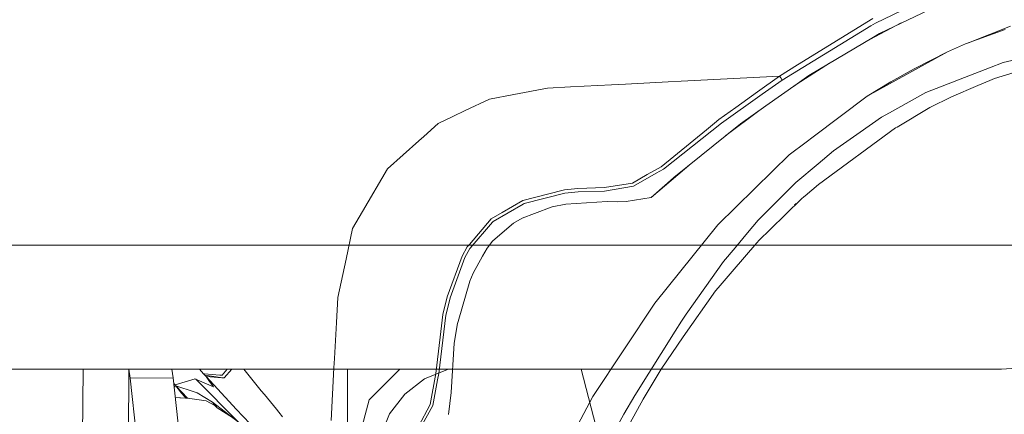
# Model space of a CAD drawing. Units: millimetres. Extents: x 984 to 7881, y -1531 to 1696.
# Drawn here: x 2117 to 2406, y 856 to 971 of the extents above; entities that cross this region are included whole.
import ezdxf

# ---------------------------------------------------------------- set-up
doc = ezdxf.new("R2010")
doc.units = ezdxf.units.MM
doc.layers.add('1', color=7, linetype='Continuous', true_color=0xffffff)

msp = doc.modelspace()

# ---------------------------------------------------------------- linework, layer by layer
at = {"layer": '1', "color": 18, "linetype": 'Continuous', "lineweight": 13}
for p, q in [((2393.102169, 982.446194), (2368.344784, 970.407665)), ((2369.529724, 967.398107), (2390.263081, 977.422535)), ((2367.6126, 971.7623), (2345.508814, 958.190382)), ((2375.93414, 970.494596), (2365.235887, 964.836818)), ((2367.041588, 969.614029), (2368.344784, 970.407665)), ((2340.96384, 953.732371), (2367.041588, 969.614029)), ((2369.529724, 967.398107), (2367.79809, 966.365159)), ((2406.383514, 968.554318), (2394.801378, 964.357197)), ((2395.58959, 964.694798), (2407.928705, 969.498694)), ((2348.840952, 955.057323), (2367.79809, 966.365159)), ((2394.801378, 964.357197), (2395.58959, 964.694798)), ((2365.889072, 948.956728), (2389.432907, 962.037563)), ((2389.432907, 962.037563), (2379.70829, 957.004666)), ((2389.432907, 962.037563), (2394.801378, 964.357197)), ((2417.836189, 961.700618), (2405.794144, 958.893657)), ((2345.401287, 952.571154), (2354.887841, 958.664261)), ((2405.794144, 958.893657), (2401.753187, 957.320452)), ((2340.169907, 954.912245), (2345.508814, 958.190382)), ((2372.864962, 953.203738), (2379.70829, 957.004666)), ((2397.471428, 955.65331), (2401.753187, 957.320452)), ((2403.286219, 954.175532), (2415.811539, 958.068013)), ((2295.07947, 952.551007), (2307.545424, 953.204572)), ((2311.333895, 953.402877), (2307.545424, 953.204572)), ((2311.333895, 953.402877), (2340.169907, 954.912245)), ((2333.790541, 950.308979), (2340.169907, 954.912245)), ((2335.125446, 949.559033), (2340.96384, 953.732371)), ((2340.169907, 954.912245), (2340.557337, 954.335451)), ((2340.557337, 954.335451), (2340.96384, 953.732371)), ((2348.840952, 955.057323), (2345.382214, 952.611387)), ((2365.889072, 948.956728), (2372.864962, 953.203738)), ((2397.471428, 955.65331), (2383.091688, 950.054884)), ((2401.866198, 953.575134), (2398.332596, 952.081084)), ((2403.286219, 954.175532), (2401.866198, 953.575134)), ((2262.300491, 949.489295), (2272.156239, 951.339781)), ((2278.932571, 951.698482), (2272.156239, 951.339781)), ((2278.932571, 951.698482), (2290.912867, 952.332556)), ((2295.07947, 952.551007), (2290.912867, 952.332556)), ((2327.360153, 945.668876), (2333.790541, 950.308979)), ((2336.192608, 946.112454), (2345.382214, 952.611387)), ((2344.573708, 952.039608), (2345.401287, 952.571154)), ((2372.437477, 944.114804), (2383.091688, 950.054884)), ((2398.332596, 952.081084), (2390.644073, 948.830426)), ((2255.124569, 948.141992), (2248.076677, 944.752574)), ((2262.300491, 949.489295), (2255.124569, 948.141992)), ((2323.218346, 941.047311), (2335.125446, 949.559033)), ((2365.889072, 948.956728), (2350.048526, 937.039538)), ((2390.644073, 948.830426), (2384.29141, 945.627749)), ((2244.427919, 942.997813), (2248.076677, 944.752574)), ((2322.419643, 942.103803), (2327.360153, 945.668876)), ((2324.518727, 937.42108), (2334.542197, 944.945302)), ((2328.816414, 940.896094), (2336.192608, 946.112454)), ((2384.29141, 945.627749), (2374.703169, 939.935088)), ((2244.427919, 942.997813), (2240.11302, 940.922618)), ((2321.102619, 941.024125), (2322.419643, 942.103803)), ((2370.14842, 942.83849), (2363.860846, 938.418269)), ((2372.437477, 944.114804), (2370.14842, 942.83849)), ((2235.891104, 937.140942), (2240.11302, 940.922618)), ((2305.542231, 928.267539), (2318.814993, 939.148784)), ((2306.16951, 927.529037), (2323.218346, 941.047311)), ((2309.239149, 925.066352), (2328.816414, 940.896094)), ((2318.814993, 939.148784), (2321.102619, 941.024125)), ((2374.251842, 939.667106), (2351.610188, 923.033281)), ((2363.860846, 938.418269), (2356.068134, 932.940125)), ((2374.251842, 939.667106), (2374.703169, 939.935088)), ((2234.468937, 935.867012), (2225.293636, 927.648604)), ((2234.468937, 935.867012), (2235.891104, 937.140942)), ((2350.048447, 937.039479), (2347.996934, 935.496081)), ((2347.996799, 935.49598), (2343.041897, 931.768298)), ((2356.068134, 932.940125), (2351.577536, 929.168349)), ((2343.041897, 931.768298), (2338.223747, 927.053338)), ((2225.293636, 927.648604), (2217.940092, 915.094852)), ((2301.454067, 925.954044), (2305.542231, 928.267539)), ((2302.558422, 919.237077), (2314.353226, 929.201481)), ((2304.058313, 926.347375), (2306.16951, 927.529037)), ((2338.223724, 927.053316), (2322.08252, 911.257803)), ((2351.577523, 929.168338), (2345.046282, 923.68257)), ((2301.454067, 925.954044), (2297.09053, 923.484683)), ((2297.386885, 922.613263), (2304.058313, 926.347375)), ((2307.412386, 923.494577), (2309.239149, 925.066352)), ((2272.194386, 920.196772), (2277.126312, 921.46045)), ((2277.126312, 921.46045), (2281.104088, 921.866953)), ((2281.104088, 921.866953), (2288.852692, 922.142684)), ((2288.905859, 921.147287), (2281.195641, 920.86035)), ((2288.852692, 922.142684), (2297.09053, 923.484683)), ((2288.905859, 921.147287), (2297.386885, 922.613263)), ((2307.412386, 923.494577), (2302.558422, 919.237077)), ((2343.136338, 921.766624), (2333.988905, 912.590444)), ((2344.128436, 922.76184), (2343.136366, 921.766653)), ((2345.046282, 923.68257), (2344.128439, 922.761843)), ((2351.610171, 923.033267), (2347.729396, 919.740294)), ((2352.1075, 923.455268), (2351.610188, 923.033281)), ((2264.992476, 918.351591), (2258.865356, 914.793015)), ((2264.992476, 918.351591), (2272.194386, 920.196772)), ((2277.269363, 920.467854), (2265.346289, 917.472005)), ((2281.195641, 920.86035), (2277.269363, 920.467854)), ((2295.288563, 918.035865), (2302.558422, 919.237077)), ((2346.646397, 918.821331), (2337.433986, 909.891694)), ((2346.646448, 918.821374), (2346.646447, 918.821374)), ((2347.373145, 919.438003), (2346.646491, 918.821411)), ((2347.729387, 919.740286), (2347.373167, 919.438021)), ((2265.018225, 917.283416), (2256.226778, 912.228167)), ((2265.018225, 917.283416), (2265.346289, 917.472005)), ((2273.517847, 916.491926), (2268.352985, 914.545774)), ((2277.585506, 917.325497), (2273.517847, 916.491926)), ((2289.656401, 918.051898), (2277.585506, 917.325497)), ((2289.656401, 918.051898), (2292.784691, 918.001771)), ((2292.784691, 918.001771), (2295.288563, 918.035865)), ((2345.071316, 917.48482), (2344.644547, 917.060375)), ((2215.03377, 910.1336), (2217.940092, 915.094852)), ((2255.658865, 912.930787), (2249.305487, 905.488014)), ((2255.658865, 912.930787), (2258.865356, 914.793015)), ((2262.210131, 911.702573), (2264.750481, 913.188338)), ((2264.750481, 913.188338), (2268.352985, 914.545774)), ((2330.84631, 908.83559), (2333.988905, 912.590444)), ((2213.10544, 901.180685), (2215.03377, 910.1336)), ((2249.472141, 904.328942), (2256.057024, 912.029862)), ((2256.057024, 912.029862), (2256.226778, 912.228167)), ((2262.210131, 911.702573), (2259.600878, 909.455538)), ((2303.700447, 888.193846), (2322.08252, 911.257803)), ((2337.433986, 909.891694), (2334.207773, 906.68422)), ((2256.058216, 906.404436), (2259.600878, 909.455538)), ((2327.204704, 904.484868), (2330.84631, 908.83559)), ((2333.525896, 905.891299), (2334.207773, 906.68422)), ((2122.481778, 905.234124), (2062.800601, 905.234124)), ((2124.712422, 905.234124), (2122.481778, 905.234124)), ((2181.652978, 905.234124), (2124.712422, 905.234124)), ((2181.652978, 905.234124), (2184.860184, 905.234124)), ((2238.367513, 905.234124), (2184.860184, 905.234124)), ((2238.367513, 905.234124), (2242.40084, 905.234124)), ((2291.85839, 905.234124), (2242.40084, 905.234124)), ((2247.164249, 902.005196), (2248.64912, 904.719293)), ((2249.403954, 904.249132), (2247.956514, 901.598096)), ((2249.305487, 905.488014), (2248.64912, 904.719293)), ((2249.403954, 904.249132), (2249.472141, 904.328942)), ((2253.085136, 901.983857), (2254.438639, 904.402792)), ((2254.438639, 904.402792), (2256.058216, 906.404436)), ((2291.85839, 905.234124), (2296.528533, 905.234124)), ((2341.402247, 905.234124), (2296.528533, 905.234124)), ((2327.204704, 904.484868), (2323.792219, 900.407672)), ((2333.525896, 905.891299), (2326.347575, 897.54624)), ((2341.402247, 905.234124), (2346.484378, 905.234124)), ((2386.329367, 905.234124), (2346.484378, 905.234124)), ((2386.329367, 905.234124), (2391.569331, 905.234124)), ((2426.031783, 905.234124), (2391.569331, 905.234124)), ((2213.10544, 901.180685), (2210.662842, 889.841139)), ((2242.737532, 890.05971), (2247.164249, 902.005196)), ((2247.956514, 901.598096), (2243.597984, 889.804244)), ((2253.085136, 901.983857), (2250.331879, 897.063673)), ((2323.792219, 900.407672), (2312.823057, 884.955466)), ((2249.376059, 894.70005), (2250.331879, 897.063673)), ((2326.347575, 897.54624), (2322.226286, 892.755091)), ((2245.944738, 882.884383), (2249.376059, 894.70005)), ((2322.226286, 892.755091), (2321.492195, 891.793966)), ((2210.269213, 882.509053), (2210.662842, 889.841139)), ((2241.470337, 884.850442), (2242.737532, 890.05971)), ((2242.426872, 885.004818), (2243.597984, 889.804244)), ((2311.983585, 878.361166), (2321.492195, 891.793966)), ((2303.700447, 888.193846), (2285.511971, 860.818565)), ((2240.307093, 867.538571), (2242.339849, 884.648561)), ((2240.698099, 878.249288), (2241.470337, 884.850442)), ((2242.426872, 885.004818), (2242.339849, 884.648561)), ((2312.823057, 884.955466), (2311.519146, 882.946968)), ((2210.269213, 882.509053), (2209.706545, 872.020841)), ((2244.826078, 876.513481), (2245.765924, 882.268608)), ((2245.944738, 882.884383), (2245.765924, 882.268608)), ((2309.650183, 879.987478), (2311.519146, 882.946968)), ((2239.451408, 867.593765), (2240.698099, 878.249288)), ((2309.650183, 879.987478), (2297.75238, 861.146808)), ((2305.540085, 868.82633), (2311.983585, 878.361166)), ((2243.890047, 861.945271), (2244.826078, 876.513481)), ((2209.706545, 872.020841), (2209.55801, 869.202316)), ((2208.747149, 853.818059), (2209.55801, 869.202316)), ((2405.350879, 868.829574), (2438.357308, 871.16232)), ((2141.200974, 868.829574), (2106.975272, 868.829574)), ((2135.593277, 813.710116), (2136.006556, 868.829574)), ((2141.200974, 868.829574), (2158.038094, 868.829574)), ((2149.406249, 868.829574), (2148.991361, 813.501545)), ((2149.430168, 868.829574), (2149.768546, 866.169597)), ((2149.768546, 866.169597), (2162.387326, 866.25054)), ((2185.172274, 868.829574), (2158.038094, 868.829574)), ((2162.059035, 868.829574), (2162.387326, 866.25054)), ((2162.387326, 866.25054), (2167.620137, 819.350745)), ((2171.346143, 867.489721), (2170.151159, 868.829574)), ((2171.346143, 867.489721), (2171.594336, 867.470111)), ((2171.708062, 867.080058), (2171.346143, 867.489721)), ((2171.594336, 867.470111), (2176.128342, 867.110695)), ((2171.708062, 867.080058), (2172.034695, 866.709973)), ((2171.708062, 867.080058), (2176.320746, 866.38626)), ((2172.034695, 866.709973), (2179.854348, 858.209993)), ((2172.034695, 866.709973), (2176.714852, 866.338576)), ((2172.908023, 865.509356), (2172.034695, 866.709973)), ((2176.128342, 867.110695), (2176.730826, 867.062951)), ((2176.714852, 866.338576), (2176.320746, 866.38626)), ((2176.714852, 866.338576), (2177.30613, 866.291667)), ((2176.730826, 867.062951), (2176.731541, 867.063667)), ((2176.731541, 867.063667), (2178.257324, 868.829574)), ((2177.30613, 866.291667), (2177.331164, 866.319682)), ((2179.565644, 868.829574), (2177.331164, 866.319682)), ((2183.158007, 868.829574), (2188.257172, 862.459506)), ((2185.172274, 868.829574), (2206.298545, 868.829574)), ((2226.544097, 868.829574), (2206.298545, 868.829574)), ((2213.531116, 833.636711), (2213.521867, 868.829574)), ((2228.845651, 868.829574), (2219.835475, 859.800364)), ((2226.544097, 868.829574), (2250.924542, 868.829574)), ((2236.118748, 865.987505), (2242.858365, 868.784691)), ((2237.811089, 858.440042), (2239.451408, 867.593765)), ((2239.947557, 865.667522), (2240.307093, 867.538571)), ((2242.858365, 868.784691), (2243.198658, 868.829574)), ((2264.735654, 868.829574), (2250.924542, 868.829574)), ((2264.735654, 868.829574), (2291.145995, 868.829574)), ((2282.061741, 868.829574), (2287.972882, 846.174325)), ((2299.210742, 868.829574), (2291.145995, 868.829574)), ((2299.210742, 868.829574), (2326.267436, 868.829574)), ((2305.540085, 868.82633), (2303.153038, 864.891887)), ((2326.267436, 868.829574), (2329.48561, 868.829574)), ((2355.134919, 868.829574), (2329.48561, 868.829574)), ((2355.134919, 868.829574), (2355.574086, 868.829574)), ((2375.798896, 868.829574), (2355.574086, 868.829574)), ((2375.798896, 868.829574), (2378.089145, 868.829574)), ((2391.187384, 868.829574), (2378.089145, 868.829574)), ((2391.187384, 868.829574), (2393.923714, 868.829574)), ((2401.084378, 868.829574), (2393.923714, 868.829574)), ((2401.084378, 868.829574), (2402.80886, 868.829574)), ((2405.350879, 868.829574), (2402.80886, 868.829574)), ((2149.768546, 866.169597), (2155.001357, 819.269742)), ((2162.955954, 864.215578), (2162.56435, 864.663941)), ((2162.877991, 863.591756), (2162.649627, 863.899634)), ((2162.662623, 863.78315), (2162.877991, 863.591756)), ((2162.877991, 863.591756), (2162.955954, 864.215578)), ((2162.935461, 864.051603), (2163.188889, 863.995398)), ((2162.955954, 864.215578), (2168.814853, 865.990962)), ((2163.188889, 863.995398), (2164.895966, 861.825312)), ((2163.188889, 863.995398), (2166.614249, 860.331739)), ((2163.188889, 863.995398), (2163.196519, 863.992776)), ((2163.196519, 863.992776), (2168.599799, 862.161483)), ((2174.268678, 863.638724), (2168.804382, 865.987789)), ((2169.034635, 865.888805), (2181.594327, 853.23229)), ((2174.268678, 863.638724), (2172.908023, 865.509356)), ((2230.331853, 861.537839), (2236.118748, 865.987505)), ((2238.509893, 858.188212), (2239.947557, 865.667522)), ((2303.153038, 864.891887), (2300.196171, 860.017955)), ((2163.030052, 860.490016), (2166.090443, 860.306825)), ((2163.030692, 860.484287), (2164.319709, 860.409523)), ((2164.895966, 861.825312), (2165.71851, 860.779609)), ((2165.71851, 860.779609), (2166.614249, 860.331739)), ((2166.090443, 860.306825), (2165.71851, 860.779609)), ((2169.405415, 861.888434), (2168.599799, 862.161483)), ((2169.405415, 861.888434), (2173.936799, 859.167422)), ((2188.257172, 862.459506), (2189.153149, 861.369575)), ((2192.680314, 857.078756), (2189.153149, 861.369575)), ((2225.891784, 855.738903), (2230.331853, 861.537839)), ((2243.123293, 855.533123), (2243.890047, 861.945271)), ((2285.511971, 860.818565), (2266.12711, 824.425161)), ((2297.75238, 861.146808), (2294.525385, 855.627716)), ((2166.090443, 860.306825), (2164.319709, 860.409523)), ((2166.090443, 860.306825), (2166.560991, 860.358368)), ((2166.090443, 860.306825), (2166.217997, 860.305394)), ((2166.839998, 860.298407), (2166.217997, 860.305394)), ((2166.614249, 860.331739), (2172.111228, 859.520103)), ((2174.614929, 858.150057), (2172.111228, 859.520103)), ((2173.936799, 859.167422), (2181.591036, 853.23484)), ((2173.936799, 859.167422), (2174.292043, 858.436252)), ((2173.936799, 859.167422), (2175.343707, 857.504095)), ((2174.292043, 858.436252), (2175.343707, 857.504095)), ((2179.854348, 858.209993), (2180.887654, 857.116367)), ((2215.026334, 841.800536), (2219.835475, 859.800364)), ((2234.39002, 852.007508), (2237.811089, 858.440042)), ((2234.941959, 851.584673), (2238.509893, 858.188212)), ((2285.94312, 834.043845), (2300.196171, 860.017955)), ((2175.343707, 857.504095), (2179.808587, 854.616366)), ((2184.940532, 852.827038), (2180.887654, 857.116367)), ((2192.680314, 857.078756), (2193.408444, 856.203164)), ((2194.502309, 854.887809), (2193.408444, 856.203164)), ((2223.101571, 848.985936), (2225.891784, 855.738903)), ((2294.525385, 855.627716), (2279.37746, 827.423036))]:
    msp.add_line(p, q, dxfattribs=at)

doc.saveas('drawing.dxf')
